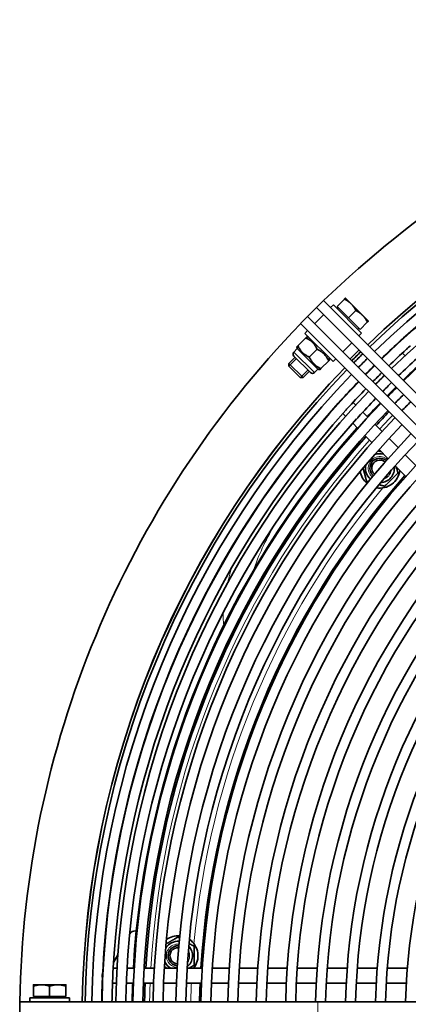
# Model space of a CAD drawing. Units: millimetres. Extents: x 791 to 1591, y -523 to 2313.
# Drawn here: x 791 to 947, y 1918 to 2313 of the extents above; entities that cross this region are included whole.
import ezdxf

# ---------------------------------------------------------------- set-up
doc = ezdxf.new("R2010")
doc.units = ezdxf.units.MM
doc.layers.add('Widoczne (ISO)', color=1, linetype='Continuous', lineweight=35)
doc.layers.add('Widoczne wąskie (ISO)', color=3, linetype='Continuous', lineweight=9)

msp = doc.modelspace()

# ---------------------------------------------------------------- linework, layer by layer
at = {"layer": 'Widoczne (ISO)'}
for p, q in [((918.69, 2197.77), (921.6, 2200.69)), ((924.31, 2198.8), (922.01, 2201.1)), ((910.41, 2197.28), (906.88, 2193.74)), ((910.41, 2197.28), (913.24, 2200.11)), ((994.91, 2112.78), (910.41, 2197.28)), ((913.24, 2200.11), (997.74, 2115.61)), ((917.2, 2198.41), (916.07, 2197.28)), ((928.52, 2187.1), (917.2, 2198.41)), ((923.28, 2193.18), (918.69, 2197.77)), ((919.17, 2197.29), (918.75, 2196.86)), ((928.9, 2194.2), (924.31, 2198.8)), ((904.05, 2190.91), (906.88, 2193.74)), ((906.88, 2193.74), (991.38, 2109.24)), ((909.71, 2190.91), (913.24, 2194.45)), ((923.28, 2193.18), (926.2, 2196.09)), ((927.88, 2188.58), (923.28, 2193.18)), ((931.2, 2191.9), (928.9, 2194.2)), ((988.55, 2106.41), (904.05, 2190.91)), ((927.39, 2189.07), (926.97, 2188.64)), ((927.88, 2188.58), (930.79, 2191.49)), ((906.12, 2185.2), (902.94, 2182.03)), ((905.75, 2186.95), (906.88, 2188.09)), ((905.75, 2186.95), (917.06, 2175.64)), ((906.12, 2185.2), (906.53, 2185.61)), ((907.29, 2185.41), (906.53, 2185.61)), ((928.52, 2187.1), (927.38, 2185.96)), ((946.46, 2185.98), (946.37, 2186.07)), ((902.53, 2181.62), (902.94, 2182.03)), ((902.74, 2180.86), (902.53, 2181.62)), ((941.93, 2182.02), (942.02, 2181.93)), ((901.86, 2177.41), (899.36, 2174.91)), ((902.74, 2180.86), (901.38, 2179.5)), ((907.99, 2171.28), (901.38, 2177.88)), ((910.96, 2172.63), (902.74, 2180.86)), ((910.71, 2180.61), (907.54, 2177.43)), ((915.51, 2177.19), (915.72, 2176.42)), ((923.85, 2176.77), (927.38, 2180.31)), ((944.85, 2179.1), (945.94, 2178.02)), ((899.36, 2174.91), (905.02, 2169.25)), ((899.36, 2173.83), (899.36, 2174.91)), ((903.93, 2169.25), (899.36, 2173.83)), ((915.31, 2176.01), (912.14, 2172.84)), ((915.72, 2176.42), (915.31, 2176.01)), ((917.06, 2175.64), (918.19, 2176.77)), ((903.93, 2169.25), (905.02, 2169.25)), ((907.51, 2171.75), (905.02, 2169.25)), ((910.96, 2172.63), (909.61, 2171.28)), ((910.96, 2172.63), (911.73, 2172.43)), ((912.14, 2172.84), (911.73, 2172.43)), ((942.23, 2165.46), (940.47, 2163.69)), ((922.22, 2162.13), (922.14, 2162.22)), ((940.47, 2163.69), (938.7, 2161.92)), ((918.09, 2157.78), (918.18, 2157.7)), ((926.14, 2158.22), (925.05, 2159.3)), ((921.01, 2154.86), (922.09, 2153.78)), ((930.98, 2153.37), (928.97, 2155.39)), ((924.93, 2150.94), (926.95, 2148.93)), ((936.69, 2147.67), (933.82, 2150.54)), ((929.78, 2146.09), (932.65, 2143.22)), ((943.15, 2141.21), (939.52, 2144.84)), ((935.48, 2140.39), (939.12, 2136.75)), ((950.26, 2134.1), (945.98, 2138.38)), ((941.95, 2133.92), (946.24, 2129.63)), ((835.52, 1946.13), (835.69, 1946.42)), ((837.85, 1947.67), (838.22, 1947.67)), ((842.56, 1947.67), (843.24, 1947.67)), ((829.11, 1935.02), (830.84, 1938.03)), ((824.97, 1932.67), (824.84, 1932.67)), ((830.51, 1932.67), (828.97, 1932.67)), ((837.37, 1932.67), (834.51, 1932.67)), ((845.44, 1932.67), (841.38, 1932.67)), ((854.58, 1932.67), (849.44, 1932.67)), ((864.65, 1932.67), (858.59, 1932.67)), ((875.48, 1932.67), (868.66, 1932.67)), ((886.89, 1932.67), (879.49, 1932.67)), ((898.7, 1932.67), (890.9, 1932.67)), ((910.7, 1932.67), (902.7, 1932.67)), ((914.71, 1932.67), (922.73, 1932.67)), ((926.74, 1932.67), (934.77, 1932.67)), ((938.78, 1932.67), (946.8, 1932.67)), ((800.24, 1926.07), (796.99, 1926.07)), ((796.99, 1921.37), (796.99, 1925.49)), ((806.74, 1926.07), (800.24, 1926.07)), ((803.49, 1921.37), (803.49, 1925.49)), ((809.99, 1926.07), (806.74, 1926.07)), ((809.99, 1921.37), (809.99, 1925.49)), ((824.57, 1926.67), (824.69, 1926.67)), ((828.69, 1926.67), (830.23, 1926.67)), ((834.23, 1926.67), (837.08, 1926.67)), ((841.08, 1926.67), (845.14, 1926.67)), ((849.15, 1926.67), (854.28, 1926.67)), ((858.28, 1926.67), (864.34, 1926.67)), ((868.34, 1926.67), (875.16, 1926.67)), ((879.16, 1926.67), (886.56, 1926.67)), ((890.56, 1926.67), (898.35, 1926.67)), ((902.35, 1926.67), (910.34, 1926.67)), ((914.34, 1926.67), (922.35, 1926.67)), ((926.36, 1926.67), (934.37, 1926.67)), ((938.38, 1926.67), (946.39, 1926.67)), ((811.49, 1920.77), (795.49, 1920.77)), ((795.49, 1920.77), (795.49, 1919.17)), ((803.49, 1921.37), (796.99, 1921.37)), ((797.67, 1921.37), (797.67, 1920.77)), ((809.99, 1921.37), (803.49, 1921.37)), ((809.3, 1921.37), (809.3, 1920.77)), ((811.49, 1920.77), (811.49, 1919.17)), ((791.49, 1919.17), (910.99, 1919.17)), ((791.49, 1915.17), (791.49, 1919.17)), ((1066.66, 1919.17), (910.99, 1919.17))]:
    msp.add_line(p, q, dxfattribs=at)
for centre, radius, start, end in [((1191.49, 1912.67), 400, 90.9311, 134.0689), ((1191.49, 1912.67), 375, 90.9932, 134.0068), ((1191.49, 1912.67), 374.96, 90.9933, 134.0067), ((1191.49, 1912.67), 373.83, 90.9963, 134.0037), ((1191.49, 1912.67), 371.19, 91.0034, 133.9966), ((1191.49, 1912.67), 367.07, 91.0146, 133.9854), ((1191.49, 1912.67), 367.19, 92.8761, 132.1239), ((1191.49, 1912.67), 361.53, 91.0302, 133.9698), ((1191.49, 1912.67), 354.68, 91.0501, 133.9499), ((1191.49, 1912.67), 400, 135.9311, 179.0689), ((1191.49, 1912.67), 367.19, 132.5311, 133.9857), ((902.19, 2178.69), 1.14, 135, 225), ((1191.49, 1912.67), 375, 134.618, 135.382), ((1191.49, 1912.67), 374.96, 134.618, 135.382), ((1191.49, 1912.67), 373.83, 134.6168, 135.3832), ((1191.49, 1912.67), 363.07, 132.4645, 133.9742), ((1191.49, 1912.67), 375, 135.9932, 179.0068), ((1191.49, 1912.67), 374.96, 135.9933, 179.0067), ((1191.49, 1912.67), 371.19, 134.6141, 135.3859), ((1191.49, 1912.67), 367.19, 134.6099, 135.3901), ((1191.49, 1912.67), 367.07, 134.6098, 135.3902), ((1191.49, 1912.67), 357.53, 132.345, 133.9583), ((1191.49, 1912.67), 355, 132.7399, 133.9509), ((1191.49, 1912.67), 373.83, 135.9963, 179.0037), ((1191.49, 1912.67), 371.19, 136.0034, 178.9966), ((908.8, 2172.08), 1.14, 225, 315), ((1191.49, 1912.67), 363.07, 134.6055, 135.3945), ((1191.49, 1912.67), 361.53, 134.6038, 135.3962), ((1191.49, 1912.67), 367.07, 136.0146, 178.9854), ((1191.49, 1912.67), 367.19, 136.0143, 137.4689), ((1191.49, 1912.67), 357.53, 134.5994, 135.4006), ((1191.49, 1912.67), 354.68, 134.5961, 135.4039), ((1191.49, 1912.67), 355, 134.5965, 135), ((1191.49, 1912.67), 361.53, 136.0302, 178.9698), ((1191.49, 1912.67), 363.07, 136.0258, 137.5355), ((1191.49, 1912.67), 355, 135, 135.4035), ((1191.49, 1912.67), 350.68, 134.5915, 135.4085), ((1191.49, 1912.67), 367.19, 137.8761, 177.1239), ((1191.49, 1912.67), 354.68, 136.0501, 178.9499), ((1191.49, 1912.67), 357.53, 136.0417, 137.655), ((1191.49, 1912.67), 355, 136.0491, 137.2601), ((1191.49, 1912.67), 346.63, 134.5868, 135.4132), ((1191.49, 1912.67), 363.07, 137.8702, 177.1298), ((1191.49, 1912.67), 350.68, 136.0621, 178.9379), ((1191.49, 1912.67), 350, 136.0641, 137.2924), ((1191.49, 1912.67), 357.53, 137.8341, 177.1659), ((1191.49, 1912.67), 346.63, 136.0745, 178.9255), ((1191.49, 1912.67), 342.63, 136.087, 178.913), ((1191.49, 1912.67), 355, 138.2296, 176.7704), ((1191.49, 1912.67), 350, 138.2758, 176.7242), ((1191.49, 1912.67), 337.5, 136.1035, 178.8965), ((1191.49, 1912.67), 333.5, 136.1168, 178.8832), ((1191.49, 1912.67), 327.45, 136.1374, 178.8626), ((935.82, 2132.98), 5.81, 75.7008, 110.8784), ((1191.49, 1912.67), 323.45, 136.1515, 178.8485), ((935.82, 2132.98), 5.81, 167.6176, 229.7508), ((935.82, 2132.98), 4, 48.8952, 229.6009), ((935.82, 2132.98), 4, 48.8952, 229.6009), ((935.82, 2132.98), 3.23, 48.9571, 229.5389), ((1191.49, 1912.67), 328, 138.4958, 176.5042), ((1191.49, 1912.67), 316.64, 136.1763, 178.8237), ((935.82, 2132.98), 8, 189.9031, 229.9338), ((935.82, 2132.98), 8, 259.8455, 353.6822), ((935.82, 2132.98), 5.82, 273.0821, 5.4139), ((1191.49, 1912.67), 312.64, 136.1913, 178.8087), ((1191.49, 1912.67), 305.25, 136.2201, 178.7799), ((1191.49, 1912.67), 301.25, 136.2363, 178.7637), ((1191.49, 1912.67), 293.48, 136.2691, 178.7309), ((1191.49, 1912.67), 289.48, 136.2867, 178.7133), ((1191.49, 1912.67), 281.5, 136.3231, 178.6769), ((1191.49, 1912.67), 277.5, 136.3422, 178.6578), ((1191.49, 1912.67), 269.5, 136.382, 178.618), ((1191.49, 1912.67), 265.5, 136.4029, 178.5971), ((1191.49, 1912.67), 257.5, 136.4465, 178.5535), ((1191.49, 1912.67), 253.5, 136.4693, 178.5307), ((1191.49, 1912.67), 245.5, 136.5172, 178.4828), ((837.85, 1945.17), 2.5, 90, 150), ((854.92, 1937.67), 8, 85.0662, 125.0969), ((854.92, 1937.67), 5.81, 85.2492, 147.3824), ((854.92, 1937.67), 4, 85.3991, 266.1048), ((854.92, 1937.67), 4, 85.3991, 266.1048), ((854.92, 1937.67), 3.23, 85.4611, 266.0429), ((854.92, 1937.67), 5.81, 309.5861, 41.9179), ((854.92, 1937.67), 8, 321.3178, 55.1545), ((854.92, 1937.67), 5.81, 204.1216, 239.2992), ((1191.49, 1912.67), 363.07, 177.4645, 178.9742), ((1191.49, 1912.67), 357.53, 177.345, 178.9583), ((1191.49, 1912.67), 367.19, 177.5311, 178.9857), ((1191.49, 1912.67), 355, 177.7399, 178.9509), ((1191.49, 1912.67), 350, 177.7076, 178.9359), ((1191.49, 1912.67), 328, 177.5537, 178.8645)]:
    msp.add_arc(centre, radius, start, end, dxfattribs=at)
for points, weights in [([(921.6, 2200.69), (922.01, 2201.1), (922.01, 2201.1)], [1, 1.0379548493, 1]), ([(924.31, 2198.8), (923.24, 2199.87), (921.6, 2200.69)], [1, 1.0379548493, 1]), ([(926.2, 2196.09), (925.37, 2197.73), (924.31, 2198.8)], [1, 1.0379548493, 1]), ([(928.9, 2194.2), (927.84, 2195.27), (926.2, 2196.09)], [1, 1.0379548493, 1]), ([(930.79, 2191.49), (929.97, 2193.14), (928.9, 2194.2)], [1, 1.0379548493, 1]), ([(931.2, 2191.9), (931.2, 2191.9), (930.79, 2191.49)], [1, 1.0379548493, 1]), ([(910.71, 2180.61), (909.18, 2183.67), (906.12, 2185.2)], [1, 1.15470053838, 1]), ([(902.94, 2182.03), (904.48, 2178.97), (907.54, 2177.43)], [1, 1.15470053838, 1]), ([(907.54, 2177.43), (909.07, 2174.37), (912.14, 2172.84)], [1, 1.15470053838, 1]), ([(915.31, 2176.01), (913.78, 2179.08), (910.71, 2180.61)], [1, 1.15470053838, 1]), ([(935.06, 2139.91), (935.69, 2139.75), (936.28, 2139.59)], [1.03962336546, 1.0580153501, 1.06744118418]), ([(930.51, 2127.68), (929.76, 2130.48), (929.09, 2132.99)], [1, 1.11540335688, 1.05862974633]), ([(943.07, 2131.04), (940.41, 2128.39), (937.76, 2125.73)], [1, 1.15470053838, 1]), ([(942.42, 2133.45), (942.72, 2132.32), (943.07, 2131.04)], [1.06744118418, 1.0496650675, 1]), ([(931.19, 2127.49), (930.86, 2127.58), (930.51, 2127.68)], [1.02380741883, 1.01299536348, 1]), ([(937.76, 2125.73), (936.53, 2126.06), (935.44, 2126.35)], [1, 1.04762925919, 1.06593029038]), ([(850.16, 1942.42), (852.41, 1943.72), (854.92, 1945.17)], [1.05862974633, 1.11540335688, 1]), ([(854.92, 1945.17), (855.23, 1944.99), (855.52, 1944.82)], [1, 1.01299536348, 1.02380741883]), ([(859.34, 1942.62), (860.31, 1942.06), (861.42, 1941.42)], [1.06593029038, 1.04762925919, 1]), ([(861.42, 1941.42), (861.42, 1937.67), (861.42, 1933.91)], [1, 1.15470053838, 1]), ([(850.58, 1932.67), (850.04, 1932.98), (849.48, 1933.3)], [1.06744118418, 1.0580153501, 1.03962336546]), ([(861.42, 1933.91), (860.27, 1933.25), (859.26, 1932.67)], [1, 1.0496650675, 1.06744118418]), ([(800.24, 1926.07), (798.73, 1926.07), (796.99, 1925.49)], [1, 1.0379548493, 1]), ([(796.99, 1925.49), (796.99, 1926.07), (796.99, 1926.07)], [1, 1.0379548493, 1]), ([(803.49, 1925.49), (801.75, 1926.07), (800.24, 1926.07)], [1, 1.0379548493, 1]), ([(806.74, 1926.07), (805.23, 1926.07), (803.49, 1925.49)], [1, 1.0379548493, 1]), ([(809.99, 1925.49), (808.25, 1926.07), (806.74, 1926.07)], [1, 1.0379548493, 1]), ([(809.99, 1926.07), (809.99, 1926.07), (809.99, 1925.49)], [1, 1.0379548493, 1])]:
    msp.add_rational_spline(points, weights, degree=2, dxfattribs=at)
for points, knots in [([(944.07, 2184.13), (944.23, 2184.29), (944.41, 2184.44), (944.73, 2184.67), (944.87, 2184.77), (945.06, 2184.9), (945.13, 2184.95), (945.19, 2185), (945.2, 2185.01), (945.2, 2185.01)], [0, 0, 0, 0, 0.0685681, 0.0685681, 0.1251058, 0.1251058, 0.1674473, 0.1674473, 0.1712602, 0.1712602, 0.1712602, 0.1712602]), ([(943.27, 2183.25), (943.28, 2183.26), (943.28, 2183.27), (943.34, 2183.32), (943.4, 2183.38), (943.54, 2183.55), (943.63, 2183.66), (943.83, 2183.89), (943.95, 2184.01), (944.07, 2184.13)], [0.7408369, 0.7408369, 0.7408369, 0.7408369, 0.745997, 0.745997, 0.7836329, 0.7836329, 0.8311885, 0.8311885, 0.8823905, 0.8823905, 0.8823905, 0.8823905]), ([(946.37, 2180.5), (946.38, 2180.51), (946.4, 2180.53), (946.5, 2180.62), (946.6, 2180.72), (946.81, 2180.94), (946.92, 2181.05), (947.04, 2181.16)], [0.7607884, 0.7607884, 0.7607884, 0.7607884, 0.7685283, 0.7685283, 0.8161595, 0.8161595, 0.8643685, 0.8643685, 0.8643685, 0.8643685]), ([(947.04, 2181.16), (947.2, 2181.31), (947.38, 2181.46), (947.68, 2181.71), (947.8, 2181.81), (947.91, 2181.9), (947.93, 2181.92), (947.94, 2181.93)], [0, 0, 0, 0, 0.0673304, 0.0673304, 0.1225518, 0.1225518, 0.1302009, 0.1302009, 0.1302009, 0.1302009]), ([(919.15, 2158.95), (919.15, 2158.96), (919.15, 2158.96), (919.19, 2159), (919.23, 2159.06), (919.34, 2159.22), (919.41, 2159.32), (919.57, 2159.54), (919.65, 2159.66), (919.83, 2159.88), (919.93, 2159.98), (920.03, 2160.09)], [0.7122511, 0.7122511, 0.7122511, 0.7122511, 0.7129794, 0.7129794, 0.7485422, 0.7485422, 0.7930167, 0.7930167, 0.8370639, 0.8370639, 0.8797469, 0.8797469, 0.8797469, 0.8797469]), ([(920.03, 2160.09), (920.18, 2160.25), (920.34, 2160.4), (920.6, 2160.62), (920.71, 2160.7), (920.84, 2160.82), (920.87, 2160.85), (920.9, 2160.88)], [0, 0, 0, 0, 0.0679463, 0.0679463, 0.1205875, 0.1205875, 0.1475586, 0.1475586, 0.1475586, 0.1475586]), ([(923, 2157.12), (923.15, 2157.28), (923.3, 2157.43), (923.52, 2157.64), (923.59, 2157.72), (923.66, 2157.79)], [0, 0, 0, 0, 0.0670976, 0.0670976, 0.1076559, 0.1076559, 0.1076559, 0.1076559]), ([(922.23, 2156.22), (922.24, 2156.23), (922.25, 2156.24), (922.33, 2156.34), (922.42, 2156.44), (922.58, 2156.64), (922.66, 2156.74), (922.83, 2156.93), (922.91, 2157.03), (923, 2157.12)], [0.7347898, 0.7347898, 0.7347898, 0.7347898, 0.7410978, 0.7410978, 0.7863739, 0.7863739, 0.8253047, 0.8253047, 0.8633455, 0.8633455, 0.8633455, 0.8633455]), ([(926.48, 2152.67), (926.55, 2152.75), (926.63, 2152.83), (926.78, 2153), (926.86, 2153.09), (926.94, 2153.18)], [0.77525185, 0.77525185, 0.77525185, 0.77525185, 0.80894471, 0.80894471, 0.84429803, 0.84429803, 0.84429803, 0.84429803]), ([(824.58, 1929.67), (824.59, 1929.9), (824.61, 1930.13), (824.67, 1930.52), (824.7, 1930.68), (824.74, 1930.92), (824.76, 1931), (824.76, 1931.08), (824.76, 1931.09), (824.76, 1931.09)], [0, 0, 0, 0, 0.0685575, 0.0685575, 0.1250899, 0.1250899, 0.1675508, 0.1675508, 0.1711899, 0.1711899, 0.1711899, 0.1711899]), ([(824.64, 1928.48), (824.64, 1928.49), (824.64, 1928.5), (824.64, 1928.57), (824.64, 1928.66), (824.62, 1928.87), (824.61, 1929.01), (824.59, 1929.32), (824.58, 1929.49), (824.58, 1929.67)], [0.7384277, 0.7384277, 0.7384277, 0.7384277, 0.7426454, 0.7426454, 0.7801267, 0.7801267, 0.8273983, 0.8273983, 0.880008, 0.880008, 0.880008, 0.880008]), ([(828.78, 1929.67), (828.79, 1929.89), (828.81, 1930.12), (828.85, 1930.51), (828.86, 1930.66), (828.88, 1930.81), (828.88, 1930.83), (828.88, 1930.85)], [0, 0, 0, 0, 0.0672458, 0.0672458, 0.1222828, 0.1222828, 0.1298682, 0.1298682, 0.1298682, 0.1298682]), ([(828.78, 1928.73), (828.78, 1928.75), (828.78, 1928.78), (828.78, 1928.92), (828.78, 1929.07), (828.78, 1929.36), (828.78, 1929.51), (828.78, 1929.67)], [0.75754, 0.75754, 0.75754, 0.75754, 0.7668804, 0.7668804, 0.8150502, 0.8150502, 0.8612147, 0.8612147, 0.8612147, 0.8612147]), ([(834.34, 1929.23), (834.34, 1929.26), (834.34, 1929.3), (834.35, 1929.44), (834.35, 1929.55), (834.36, 1929.67)], [0.80195281, 0.80195281, 0.80195281, 0.80195281, 0.8124547, 0.8124547, 0.84688712, 0.84688712, 0.84688712, 0.84688712]), ([(834.36, 1929.67), (834.37, 1929.89), (834.38, 1930.11), (834.39, 1930.33), (834.39, 1930.34), (834.39, 1930.35)], [0, 0, 0, 0, 0.06563747, 0.06563747, 0.06876402, 0.06876402, 0.06876402, 0.06876402])]:
    msp.add_open_spline(points, degree=3, knots=knots, dxfattribs=at)
msp.add_open_spline([(926.94, 2153.18), (927.04, 2153.29), (927.14, 2153.4), (927.23, 2153.5)], degree=3, dxfattribs=at)
at = {"layer": 'Widoczne wąskie (ISO)'}
for p, q in [((924.56, 2183.14), (921.02, 2179.6)), ((901.38, 2179.5), (909.61, 2171.28)), ((902.38, 2176.88), (899.36, 2173.86)), ((903.96, 2169.25), (906.99, 2172.28)), ((910.99, 1915.17), (910.99, 1919.17))]:
    msp.add_line(p, q, dxfattribs=at)
for centre, radius, start, end in [((1191.49, 1912.67), 348, 136.0702, 137.3056), ((1191.49, 1912.67), 348, 138.2947, 176.7053), ((935.82, 2132.98), 4.67, 48.84, 229.656), ((935.82, 2132.98), 3.26, 48.9553, 170), ((935.82, 2132.98), 4.67, 288.3612, 350.1348), ((1191.49, 1912.67), 331.5, 140.1544, 174.8456), ((854.92, 1937.67), 4.67, 85.344, 266.16), ((854.92, 1937.67), 3.26, 85.4592, 170), ((854.92, 1937.67), 4.67, 324.8652, 26.6388), ((854.92, 1937.67), 3.26, 260, 266.0447), ((1191.49, 1912.67), 348, 177.6944, 178.9298), ((1191.49, 1912.67), 331.5, 177.5795, 178.8765)]:
    msp.add_arc(centre, radius, start, end, dxfattribs=at)
for points in [[(887.33, 2118.14), (887.54, 2118.52), (887.75, 2118.9), (887.96, 2119.28)], [(893.46, 2110.06), (889.91, 2103.83), (887.06, 2097.81), (885.21, 2092.16)], [(873.24, 2069.92), (873.08, 2071.59), (873.03, 2073.37), (873.09, 2075.24)], [(882.42, 2078.21), (882.4, 2077.69), (882.39, 2077.19), (882.39, 2076.69)]]:
    msp.add_open_spline(points, degree=3, dxfattribs=at)
for points, knots in [([(874.76, 2086.99), (874.91, 2087.63), (875.07, 2088.28), (875.6, 2090.31), (876.01, 2091.71), (876.46, 2093.13)], [41.9834875, 41.9834875, 41.9834875, 41.9834875, 42.2557642, 42.2557642, 42.8253852, 42.8253852, 42.8253852, 42.8253852]), ([(875.03, 2062.19), (874.99, 2062.31), (874.94, 2062.43), (874.83, 2062.72), (874.76, 2062.9), (874.7, 2063.08)], [37.5840077, 37.5840077, 37.5840077, 37.5840077, 37.6714735, 37.6714735, 37.7965869, 37.7965869, 37.7965869, 37.7965869])]:
    msp.add_open_spline(points, degree=3, knots=knots, dxfattribs=at)

doc.saveas('drawing.dxf')
